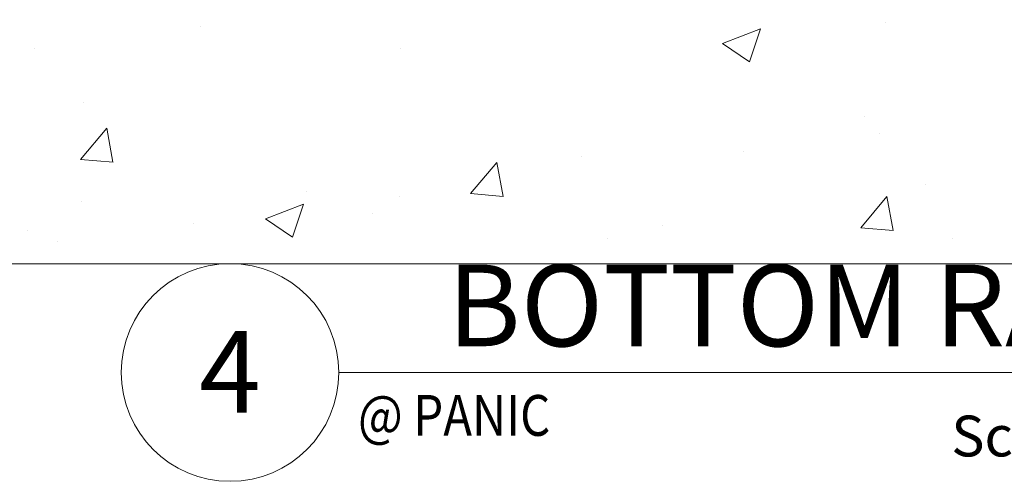
# Model space of a CAD drawing. Units: inches. Extents: x -34 to 494, y -110 to 126.
# Drawn here: x 180 to 185, y -4 to -2 of the extents above; entities that cross this region are included whole.
import ezdxf
from ezdxf.enums import TextEntityAlignment as Align

# ---------------------------------------------------------------- set-up
doc = ezdxf.new("R2010")
doc.units = ezdxf.units.IN
doc.header["$MEASUREMENT"] = 0
doc.layers.get('Defpoints').update_dxf_attribs({"color": 171, "lineweight": 9})
for name, color, linetype, lineweight in [('001 DAW-DIMENSION', 7, 'Continuous', 13), ('001 DAW-DIMENSION @ 2', 7, 'Continuous', 13), ('005 DAW-COLATERAL METERIAL', 9, 'Continuous', 9)]:
    doc.layers.add(name, color=color, linetype=linetype, lineweight=lineweight)
doc.styles.add('DAW-SMALL', font='arial.ttf', dxfattribs={"width": 0.85, "height": 0.08})
doc.styles.add('Tahoma', font='tahoma.ttf')

# ---------------------------------------------------------------- blocks, each defined once
blk = doc.blocks.new('DAW - DRAWING TITLE')
at = {"layer": '001 DAW-DIMENSION'}
blk.add_line((-0.9851, 0), (0.9851, 0), dxfattribs=at)
blk.add_circle((-1.2351, 0), 0.25, dxfattribs=at)
at = {"layer": '001 DAW-DIMENSION', "style": 'Tahoma'}
blk.add_attdef('VIEWNAME', text='', height=0.1875, dxfattribs=at).set_placement((-0.7352, 0.0017), align=Align.BOTTOM_LEFT)
blk.add_attdef('#', text='', height=0.1875, dxfattribs=at).set_placement((-1.2352, 0.0017), align=Align.MIDDLE_CENTER)
at = {"layer": '001 DAW-DIMENSION', "style": 'DAW-SMALL', "width": 0.85}
for tag, height, p in [('DOOR#', 0.0938, (-0.9351, -0.05)), ('DOOR_QTY', 0.156, (-0.9351, -0.3))]:
    blk.add_attdef(tag, text='', height=height, dxfattribs=at).set_placement(p, align=Align.TOP_LEFT)
at = {"layer": '001 DAW-DIMENSION', "style": 'Tahoma'}
blk.add_attdef('VPSCALE', text='', height=0.0938, dxfattribs=at).set_placement((0.9851, -0.0991), align=Align.TOP_RIGHT)

msp = doc.modelspace()

# ---------------------------------------------------------------- hatches: boundary and pattern name
at = {"layer": '005 DAW-COLATERAL METERIAL'}
h = msp.add_hatch(dxfattribs=at)
h.set_pattern_fill('AR-CONC', color=256, scale=0.25)
h.set_pattern_definition([(50, (25, 0), (1.79315, -0.15688), [0.1875, -2.0625]), (355, (25, 0), (-0.346878, 1.88048), [0.15, -1.65]), (100.4514, (25.1494, -0.013), (1.446272, 1.7236), [0.15935, -1.752855]), (46.1842, (25, 0.5), (2.668103, -0.413798), [0.28125, -3.09375]), (96.6356, (25.2223, 0.4655), (2.336655, 2.435297), [0.239026, -2.629284]), (351.1842, (25, 0.5), (2.336655, 2.435297), [0.225, -2.475]), (21, (25.25, 0.375), (1.492268, -1.006547), [0.1875, -2.0625]), (326, (25.25, 0.375), (0.608288, 1.812875), [0.15, -1.65]), (71.4514, (25.3744, 0.2911), (2.100556, 0.806328), [0.15935, -1.752855]), (37.5, (25, 0), (0.0303996, 0.8322346), [0, -1.63, 0, -1.675, 0, -1.65625]), (7.5, (25, 0), (0.657674, 0.9860293), [0, -0.955, 0, -1.5925, 0, -0.63125]), (327.5, (24.4425, 0), (1.334556, -0.0563872), [0, -0.625, 0, -1.95, 0, -2.5875]), (317.5, (24.1925, 0), (1.4579654, 0.2502625), [0, -0.8125, 0, -1.295, 0, -1.8375])])
h.paths.add_polyline_path([(179.375, -3), (187.375, -3), (187.375, 0), (179.375, 0)])

# ---------------------------------------------------------------- linework, layer by layer
at = {"layer": 'Defpoints'}
msp.add_lwpolyline([(179.375, -3), (187.375, -3), (187.375, 0), (179.375, 0)], close=True, dxfattribs=at)

# ---------------------------------------------------------------- block references
at = {"layer": '001 DAW-DIMENSION @ 2'}
ref = msp.add_blockref('DAW - DRAWING TITLE', (183.875, -3.5), dxfattribs=dict(at, xscale=2, yscale=2, zscale=2))
ref.add_attrib('VPSCALE', 'Scale: 1:2', dxfattribs={"layer": '001 DAW-DIMENSION', "height": 0.1876, "style": 'Tahoma'}).set_placement((185.8452, -3.6981323), align=Align.TOP_RIGHT)
ref.add_attrib('VIEWNAME', 'BOTTOM RAIL', dxfattribs={"layer": '001 DAW-DIMENSION', "height": 0.375, "style": 'Tahoma'}).set_placement((182.4046, -3.4966), align=Align.BOTTOM_LEFT)
ref.add_attrib('#', '4', dxfattribs={"layer": '001 DAW-DIMENSION', "height": 0.375, "style": 'Tahoma'}).set_placement((181.4046, -3.4966), align=Align.MIDDLE_CENTER)
ref.add_attrib('DOOR#_001', '@ PANIC', (181.9927328, -3.7909533), dxfattribs={"layer": '001 DAW-DIMENSION', "height": 0.1875, "style": 'DAW-SMALL', "width": 0.85})

doc.saveas('drawing.dxf')
